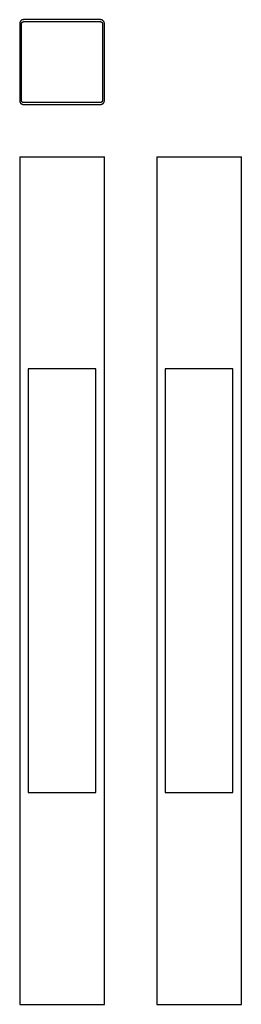
# Model space of a CAD drawing. Extents: x 389110 to 389372, y 198065 to 199227.
import ezdxf

# ---------------------------------------------------------------- set-up
doc = ezdxf.new("R2010")
doc.units = 0
doc.layers.add('MAKE2D$VISIBLE$LINES', color=7, linetype='CONTINUOUS')

msp = doc.modelspace()

# ---------------------------------------------------------------- linework, layer by layer
at = {"layer": 'MAKE2D$VISIBLE$LINES'}
for p, q in [((389111.7, 199226.1), (389111.6, 199226)), ((389111.9, 199226.2), (389111.7, 199226.1)), ((389112, 199226.3), (389111.9, 199226.2)), ((389112.1, 199226.4), (389112, 199226.3)), ((389112.2, 199226.5), (389112.1, 199226.4)), ((389112.4, 199226.6), (389112.2, 199226.5)), ((389112.5, 199226.6), (389112.4, 199226.6)), ((389112.7, 199226.7), (389112.5, 199226.6)), ((389112.8, 199226.8), (389112.7, 199226.7)), ((389112.9, 199226.8), (389112.8, 199226.8)), ((389113.1, 199226.9), (389112.9, 199226.8)), ((389113.2, 199226.9), (389113.1, 199226.9)), ((389113.4, 199227), (389113.2, 199226.9)), ((389113.5, 199227), (389113.4, 199227)), ((389113.7, 199227.1), (389113.5, 199227)), ((389113.8, 199227.1), (389113.7, 199227.1)), ((389114, 199227.1), (389113.8, 199227.1)), ((389114.1, 199227.1), (389114, 199227.1)), ((389114.3, 199227.1), (389114.1, 199227.1)), ((389114.4, 199227.1), (389114.3, 199227.1)), ((389114.6, 199227.2), (389114.4, 199227.1)), ((389205.6, 199227.2), (389114.6, 199227.2)), ((389205.7, 199227.1), (389205.6, 199227.2)), ((389205.9, 199227.1), (389205.7, 199227.1)), ((389206, 199227.1), (389205.9, 199227.1)), ((389206.2, 199227.1), (389206, 199227.1)), ((389206.4, 199227.1), (389206.2, 199227.1)), ((389206.5, 199227.1), (389206.4, 199227.1)), ((389206.7, 199227), (389206.5, 199227.1)), ((389206.8, 199227), (389206.7, 199227)), ((389206.9, 199226.9), (389206.8, 199227)), ((389207.1, 199226.9), (389206.9, 199226.9)), ((389207.2, 199226.8), (389207.1, 199226.9)), ((389207.4, 199226.8), (389207.2, 199226.8)), ((389207.5, 199226.7), (389207.4, 199226.8)), ((389207.7, 199226.6), (389207.5, 199226.7)), ((389207.8, 199226.6), (389207.7, 199226.6)), ((389207.9, 199226.5), (389207.8, 199226.6)), ((389208.1, 199226.4), (389207.9, 199226.5)), ((389208.2, 199226.3), (389208.1, 199226.4)), ((389208.3, 199226.2), (389208.2, 199226.3)), ((389208.4, 199226.1), (389208.3, 199226.2)), ((389208.5, 199226), (389208.4, 199226.1)), ((389110.2, 199223.4), (389110.1, 199223.3)), ((389110.1, 199223.3), (389110.1, 199223.1)), ((389110.1, 199223.1), (389110.1, 199223)), ((389110.1, 199223), (389110.1, 199222.8)), ((389110.1, 199222.8), (389110.1, 199222.7)), ((389110.1, 199222.7), (389110.1, 199131.7)), ((389110.3, 199223.9), (389110.2, 199223.7)), ((389110.2, 199223.7), (389110.2, 199223.6)), ((389110.2, 199223.6), (389110.2, 199223.4)), ((389110.4, 199224.3), (389110.3, 199224.2)), ((389110.3, 199224.2), (389110.3, 199224)), ((389110.3, 199224), (389110.3, 199223.9)), ((389110.5, 199224.4), (389110.4, 199224.3)), ((389110.6, 199224.7), (389110.5, 199224.6)), ((389110.5, 199224.6), (389110.5, 199224.4)), ((389110.7, 199224.9), (389110.6, 199224.7)), ((389110.8, 199225.1), (389110.7, 199225)), ((389110.7, 199225), (389110.7, 199224.9)), ((389110.9, 199225.2), (389110.8, 199225.1)), ((389111, 199225.4), (389110.9, 199225.2)), ((389111.1, 199225.5), (389111, 199225.4)), ((389111.2, 199225.6), (389111.1, 199225.5)), ((389111.3, 199225.7), (389111.2, 199225.6)), ((389111.4, 199225.8), (389111.3, 199225.7)), ((389111.5, 199225.9), (389111.4, 199225.8)), ((389111.6, 199226), (389111.5, 199225.9)), ((389112.4, 199223.1), (389112.5, 199223.2)), ((389112.4, 199223), (389112.4, 199223.1)), ((389112.4, 199222.9), (389112.4, 199223)), ((389112.4, 199222.8), (389112.4, 199222.9)), ((389112.4, 199222.9), (389112.4, 199222.9)), ((389112.4, 199222.7), (389112.4, 199222.8)), ((389112.4, 199131.7), (389112.4, 199222.7)), ((389112.4, 199222.7), (389112.4, 199222.7)), ((389112.5, 199223.4), (389112.5, 199223.5)), ((389112.5, 199223.5), (389112.6, 199223.5)), ((389112.5, 199223.3), (389112.5, 199223.4)), ((389112.5, 199223.2), (389112.5, 199223.3)), ((389112.5, 199223.2), (389112.5, 199223.2)), ((389112.6, 199223.6), (389112.6, 199223.7)), ((389112.6, 199223.7), (389112.7, 199223.7)), ((389112.6, 199223.5), (389112.6, 199223.6)), ((389112.7, 199223.8), (389112.7, 199223.9)), ((389112.7, 199223.9), (389112.8, 199223.9)), ((389112.7, 199223.7), (389112.7, 199223.8)), ((389112.8, 199223.9), (389112.8, 199224)), ((389112.8, 199224), (389112.9, 199224)), ((389112.9, 199224.1), (389113, 199224.2)), ((389112.9, 199224), (389112.9, 199224.1)), ((389113, 199224.2), (389113.1, 199224.3)), ((389113, 199224.2), (389113, 199224.2)), ((389113.1, 199224.3), (389113.2, 199224.4)), ((389113.1, 199224.3), (389113.1, 199224.3)), ((389113.2, 199224.4), (389113.3, 199224.4)), ((389113.3, 199224.4), (389113.4, 199224.5)), ((389113.3, 199224.4), (389113.3, 199224.4)), ((389113.4, 199224.5), (389113.5, 199224.6)), ((389113.4, 199224.5), (389113.4, 199224.5)), ((389113.5, 199224.6), (389113.6, 199224.6)), ((389113.6, 199224.6), (389113.7, 199224.7)), ((389113.6, 199224.6), (389113.6, 199224.6)), ((389113.7, 199224.7), (389113.8, 199224.7)), ((389113.8, 199224.7), (389113.9, 199224.7)), ((389113.9, 199224.7), (389114, 199224.8)), ((389113.9, 199224.7), (389113.9, 199224.7)), ((389114, 199224.8), (389114.1, 199224.8)), ((389114.1, 199224.8), (389114.1, 199224.8)), ((389114.1, 199224.8), (389114.2, 199224.8)), ((389114.2, 199224.8), (389114.3, 199224.8)), ((389114.3, 199224.8), (389114.4, 199224.8)), ((389114.4, 199224.8), (389114.4, 199224.8)), ((389114.4, 199224.8), (389114.5, 199224.8)), ((389114.5, 199224.8), (389114.6, 199224.9)), ((389114.6, 199224.9), (389205.6, 199224.9)), ((389205.6, 199224.9), (389205.7, 199224.8)), ((389205.7, 199224.8), (389205.7, 199224.8)), ((389205.7, 199224.8), (389205.8, 199224.8)), ((389205.8, 199224.8), (389205.9, 199224.8)), ((389205.9, 199224.8), (389206, 199224.8)), ((389206, 199224.8), (389206, 199224.8)), ((389206, 199224.8), (389206.1, 199224.8)), ((389206.1, 199224.8), (389206.2, 199224.8)), ((389206.2, 199224.8), (389206.3, 199224.7)), ((389206.3, 199224.7), (389206.3, 199224.7)), ((389206.3, 199224.7), (389206.4, 199224.7)), ((389206.4, 199224.7), (389206.5, 199224.7)), ((389206.5, 199224.7), (389206.5, 199224.6)), ((389206.5, 199224.6), (389206.6, 199224.6)), ((389206.6, 199224.6), (389206.7, 199224.6)), ((389206.7, 199224.6), (389206.7, 199224.5)), ((389206.7, 199224.5), (389206.8, 199224.5)), ((389206.8, 199224.5), (389206.9, 199224.4)), ((389206.9, 199224.4), (389206.9, 199224.4)), ((389206.9, 199224.4), (389207, 199224.4)), ((389207, 199224.4), (389207, 199224.3)), ((389207, 199224.3), (389207.1, 199224.3)), ((389207.1, 199224.3), (389207.1, 199224.2)), ((389207.1, 199224.2), (389207.2, 199224.2)), ((389207.2, 199224.2), (389207.2, 199224.1)), ((389207.2, 199224.1), (389207.3, 199224)), ((389207.3, 199224), (389207.3, 199224)), ((389207.3, 199224), (389207.4, 199223.9)), ((389207.4, 199223.9), (389207.4, 199223.9)), ((389207.4, 199223.9), (389207.5, 199223.8)), ((389207.5, 199223.8), (389207.5, 199223.7)), ((389207.5, 199223.7), (389207.5, 199223.7)), ((389207.5, 199223.7), (389207.6, 199223.6)), ((389207.6, 199223.6), (389207.6, 199223.5)), ((389207.6, 199223.5), (389207.6, 199223.5)), ((389207.6, 199223.5), (389207.7, 199223.4)), ((389207.7, 199223.4), (389207.7, 199223.3)), ((389207.7, 199223.3), (389207.7, 199223.2)), ((389207.7, 199223.2), (389207.7, 199223.2)), ((389207.7, 199223.2), (389207.7, 199223.1)), ((389207.7, 199223.1), (389207.8, 199223)), ((389207.8, 199223), (389207.8, 199222.9)), ((389207.8, 199222.9), (389207.8, 199222.9)), ((389207.8, 199222.9), (389207.8, 199222.8)), ((389207.8, 199222.8), (389207.8, 199222.7)), ((389207.8, 199222.7), (389207.8, 199222.7)), ((389207.8, 199222.7), (389207.8, 199131.7)), ((389208.7, 199225.9), (389208.5, 199226)), ((389208.8, 199225.8), (389208.7, 199225.9)), ((389208.9, 199225.7), (389208.8, 199225.8)), ((389209, 199225.6), (389208.9, 199225.7)), ((389209.1, 199225.5), (389209, 199225.6)), ((389209.2, 199225.4), (389209.1, 199225.5)), ((389209.3, 199225.2), (389209.2, 199225.4)), ((389209.4, 199225.1), (389209.3, 199225.2)), ((389209.4, 199225), (389209.4, 199225.1)), ((389209.5, 199224.9), (389209.4, 199225)), ((389209.6, 199224.7), (389209.5, 199224.9)), ((389209.7, 199224.6), (389209.6, 199224.7)), ((389209.7, 199224.4), (389209.7, 199224.6)), ((389209.8, 199224.3), (389209.7, 199224.4)), ((389209.8, 199224.2), (389209.8, 199224.3)), ((389209.9, 199224), (389209.8, 199224.2)), ((389209.9, 199223.9), (389209.9, 199224)), ((389210, 199223.7), (389209.9, 199223.9)), ((389210, 199223.6), (389210, 199223.7)), ((389210, 199223.4), (389210, 199223.6)), ((389210, 199223.3), (389210, 199223.4)), ((389210.1, 199223.1), (389210, 199223.3)), ((389210.1, 199223), (389210.1, 199223.1)), ((389210.1, 199222.8), (389210.1, 199223)), ((389210.1, 199222.7), (389210.1, 199222.8)), ((389210.1, 199131.7), (389210.1, 199222.7)), ((389110.1, 199131.7), (389110.1, 199131.5)), ((389110.1, 199131.5), (389110.1, 199131.3)), ((389110.1, 199131.3), (389110.1, 199131.2)), ((389110.1, 199131.2), (389110.1, 199131)), ((389110.1, 199131), (389110.2, 199130.9)), ((389110.2, 199130.9), (389110.2, 199130.7)), ((389110.2, 199130.7), (389110.2, 199130.6)), ((389110.2, 199130.6), (389110.3, 199130.4)), ((389110.3, 199130.4), (389110.3, 199130.3)), ((389110.3, 199130.3), (389110.3, 199130.1)), ((389110.3, 199130.1), (389110.4, 199130)), ((389110.4, 199130), (389110.5, 199129.9)), ((389110.5, 199129.9), (389110.5, 199129.7)), ((389110.5, 199129.7), (389110.6, 199129.6)), ((389110.6, 199129.6), (389110.7, 199129.4)), ((389110.7, 199129.4), (389110.7, 199129.3)), ((389110.7, 199129.3), (389110.8, 199129.2)), ((389110.8, 199129.2), (389110.9, 199129.1)), ((389110.9, 199129.1), (389111, 199128.9)), ((389111, 199128.9), (389111.1, 199128.8)), ((389111.1, 199128.8), (389111.2, 199128.7)), ((389111.2, 199128.7), (389111.3, 199128.6)), ((389111.3, 199128.6), (389111.4, 199128.5)), ((389111.4, 199128.5), (389111.5, 199128.4)), ((389111.5, 199128.4), (389111.6, 199128.3)), ((389111.6, 199128.3), (389111.7, 199128.2)), ((389111.7, 199128.2), (389111.9, 199128.1)), ((389111.9, 199128.1), (389112, 199128)), ((389112, 199128), (389112.1, 199127.9)), ((389112.1, 199127.9), (389112.2, 199127.8)), ((389112.2, 199127.8), (389112.4, 199127.7)), ((389112.4, 199131.6), (389112.4, 199131.7)), ((389112.4, 199131.5), (389112.4, 199131.6)), ((389112.4, 199131.4), (389112.4, 199131.5)), ((389112.4, 199131.3), (389112.4, 199131.4)), ((389112.4, 199131.4), (389112.4, 199131.4)), ((389112.4, 199131.2), (389112.4, 199131.3)), ((389112.5, 199131.1), (389112.4, 199131.2)), ((389112.4, 199127.7), (389112.5, 199127.7)), ((389112.5, 199131), (389112.5, 199131.1)), ((389112.5, 199131.1), (389112.5, 199131.1)), ((389112.5, 199130.9), (389112.5, 199131)), ((389112.5, 199130.8), (389112.5, 199130.9)), ((389112.6, 199130.8), (389112.5, 199130.8)), ((389112.5, 199127.7), (389112.7, 199127.6)), ((389112.6, 199130.7), (389112.6, 199130.8)), ((389112.6, 199130.6), (389112.6, 199130.7)), ((389112.7, 199130.6), (389112.6, 199130.6)), ((389112.7, 199130.5), (389112.7, 199130.6)), ((389112.7, 199130.4), (389112.7, 199130.5)), ((389112.8, 199130.4), (389112.7, 199130.4)), ((389112.7, 199127.6), (389112.8, 199127.5)), ((389112.8, 199130.3), (389112.8, 199130.4)), ((389112.9, 199130.3), (389112.8, 199130.3)), ((389112.8, 199127.5), (389112.9, 199127.5)), ((389112.9, 199130.2), (389112.9, 199130.3)), ((389113, 199130.1), (389112.9, 199130.2)), ((389112.9, 199127.5), (389113.1, 199127.4)), ((389113.1, 199130), (389113, 199130.1)), ((389113, 199130.1), (389113, 199130.1)), ((389113.2, 199129.9), (389113.1, 199130)), ((389113.1, 199130), (389113.1, 199130)), ((389113.1, 199127.4), (389113.2, 199127.4)), ((389113.3, 199129.9), (389113.2, 199129.9)), ((389113.2, 199127.4), (389113.4, 199127.3)), ((389113.4, 199129.8), (389113.3, 199129.9)), ((389113.3, 199129.9), (389113.3, 199129.9)), ((389113.5, 199129.7), (389113.4, 199129.8)), ((389113.4, 199129.8), (389113.4, 199129.8)), ((389113.4, 199127.3), (389113.5, 199127.3)), ((389113.6, 199129.7), (389113.5, 199129.7)), ((389113.5, 199127.3), (389113.7, 199127.2)), ((389113.7, 199129.6), (389113.6, 199129.7)), ((389113.6, 199129.7), (389113.6, 199129.7)), ((389113.8, 199129.6), (389113.7, 199129.6)), ((389113.7, 199127.2), (389113.8, 199127.2)), ((389113.9, 199129.6), (389113.8, 199129.6)), ((389113.8, 199127.2), (389114, 199127.2)), ((389114, 199129.5), (389113.9, 199129.6)), ((389113.9, 199129.6), (389113.9, 199129.6)), ((389114.1, 199129.5), (389114, 199129.5)), ((389114, 199127.2), (389114.1, 199127.2)), ((389114.2, 199129.5), (389114.1, 199129.5)), ((389114.1, 199129.5), (389114.1, 199129.5)), ((389114.1, 199127.2), (389114.3, 199127.2)), ((389114.3, 199129.5), (389114.2, 199129.5)), ((389114.4, 199129.5), (389114.3, 199129.5)), ((389114.3, 199127.2), (389114.4, 199127.2)), ((389114.5, 199129.5), (389114.4, 199129.5)), ((389114.4, 199129.5), (389114.4, 199129.5)), ((389114.4, 199127.2), (389114.6, 199127.2)), ((389114.6, 199129.5), (389114.5, 199129.5)), ((389205.6, 199129.5), (389114.6, 199129.5)), ((389114.6, 199127.2), (389205.6, 199127.2)), ((389205.7, 199129.5), (389205.6, 199129.5)), ((389205.6, 199127.2), (389205.7, 199127.2)), ((389205.8, 199129.5), (389205.7, 199129.5)), ((389205.7, 199129.5), (389205.7, 199129.5)), ((389205.7, 199127.2), (389205.9, 199127.2)), ((389205.9, 199129.5), (389205.8, 199129.5)), ((389206, 199129.5), (389205.9, 199129.5)), ((389205.9, 199127.2), (389206, 199127.2)), ((389206.1, 199129.5), (389206, 199129.5)), ((389206, 199129.5), (389206, 199129.5)), ((389206, 199127.2), (389206.2, 199127.2)), ((389206.2, 199129.5), (389206.1, 199129.5)), ((389206.3, 199129.6), (389206.2, 199129.5)), ((389206.2, 199127.2), (389206.4, 199127.2)), ((389206.4, 199129.6), (389206.3, 199129.6)), ((389206.3, 199129.6), (389206.3, 199129.6)), ((389206.5, 199129.6), (389206.4, 199129.6)), ((389206.4, 199127.2), (389206.5, 199127.2)), ((389206.6, 199129.7), (389206.5, 199129.7)), ((389206.5, 199129.7), (389206.5, 199129.6)), ((389206.5, 199127.2), (389206.7, 199127.3)), ((389206.7, 199129.7), (389206.6, 199129.7)), ((389206.8, 199129.8), (389206.7, 199129.8)), ((389206.7, 199129.8), (389206.7, 199129.7)), ((389206.7, 199127.3), (389206.8, 199127.3)), ((389206.9, 199129.9), (389206.8, 199129.8)), ((389206.8, 199127.3), (389206.9, 199127.4)), ((389207, 199129.9), (389206.9, 199129.9)), ((389206.9, 199129.9), (389206.9, 199129.9)), ((389206.9, 199127.4), (389207.1, 199127.4)), ((389207.1, 199130), (389207, 199130)), ((389207, 199130), (389207, 199129.9)), ((389207.2, 199130.1), (389207.1, 199130.1)), ((389207.1, 199130.1), (389207.1, 199130)), ((389207.1, 199127.4), (389207.2, 199127.5)), ((389207.3, 199130.3), (389207.2, 199130.2)), ((389207.2, 199130.2), (389207.2, 199130.1)), ((389207.2, 199127.5), (389207.4, 199127.5)), ((389207.4, 199130.4), (389207.3, 199130.3)), ((389207.3, 199130.3), (389207.3, 199130.3)), ((389207.5, 199130.5), (389207.4, 199130.4)), ((389207.4, 199130.4), (389207.4, 199130.4)), ((389207.4, 199127.5), (389207.5, 199127.6)), ((389207.6, 199130.7), (389207.5, 199130.6)), ((389207.5, 199130.6), (389207.5, 199130.6)), ((389207.5, 199130.6), (389207.5, 199130.5)), ((389207.5, 199127.6), (389207.7, 199127.7)), ((389207.7, 199130.9), (389207.6, 199130.8)), ((389207.6, 199130.8), (389207.6, 199130.8)), ((389207.6, 199130.8), (389207.6, 199130.7)), ((389207.8, 199131.3), (389207.7, 199131.2)), ((389207.7, 199131.2), (389207.7, 199131.1)), ((389207.7, 199131.1), (389207.7, 199131.1)), ((389207.7, 199131.1), (389207.7, 199131)), ((389207.7, 199131), (389207.7, 199130.9)), ((389207.7, 199127.7), (389207.8, 199127.7)), ((389207.8, 199131.7), (389207.8, 199131.6)), ((389207.8, 199131.6), (389207.8, 199131.5)), ((389207.8, 199131.5), (389207.8, 199131.4)), ((389207.8, 199131.4), (389207.8, 199131.4)), ((389207.8, 199131.4), (389207.8, 199131.3)), ((389207.8, 199127.7), (389207.9, 199127.8)), ((389207.9, 199127.8), (389208.1, 199127.9)), ((389208.1, 199127.9), (389208.2, 199128)), ((389208.2, 199128), (389208.3, 199128.1)), ((389208.3, 199128.1), (389208.4, 199128.2)), ((389208.4, 199128.2), (389208.5, 199128.3)), ((389208.5, 199128.3), (389208.7, 199128.4)), ((389208.7, 199128.4), (389208.8, 199128.5)), ((389208.8, 199128.5), (389208.9, 199128.6)), ((389208.9, 199128.6), (389209, 199128.7)), ((389209, 199128.7), (389209.1, 199128.8)), ((389209.1, 199128.8), (389209.2, 199128.9)), ((389209.2, 199128.9), (389209.3, 199129.1)), ((389209.3, 199129.1), (389209.4, 199129.2)), ((389209.4, 199129.3), (389209.5, 199129.4)), ((389209.4, 199129.2), (389209.4, 199129.3)), ((389209.5, 199129.4), (389209.6, 199129.6)), ((389209.6, 199129.6), (389209.7, 199129.7)), ((389209.7, 199129.9), (389209.8, 199130)), ((389209.7, 199129.7), (389209.7, 199129.9)), ((389209.8, 199130.1), (389209.9, 199130.3)), ((389209.8, 199130), (389209.8, 199130.1)), ((389209.9, 199130.4), (389210, 199130.6)), ((389209.9, 199130.3), (389209.9, 199130.4)), ((389210, 199131), (389210.1, 199131.2)), ((389210, 199130.9), (389210, 199131)), ((389210, 199130.7), (389210, 199130.9)), ((389210, 199130.6), (389210, 199130.7)), ((389210.1, 199131.5), (389210.1, 199131.7)), ((389210.1, 199131.3), (389210.1, 199131.5)), ((389210.1, 199131.2), (389210.1, 199131.3)), ((389110.1, 199065.3), (389110.1, 198065.3)), ((389110.1, 199065.3), (389210.1, 199065.3)), ((389210.1, 198065.3), (389210.1, 199065.3)), ((389271.9, 199065.3), (389271.9, 198065.3)), ((389271.9, 199065.3), (389371.9, 199065.3)), ((389371.9, 198065.3), (389371.9, 199065.3)), ((389120.1, 198815.3), (389120.1, 198315.3)), ((389200.1, 198815.3), (389120.1, 198815.3)), ((389200.1, 198315.3), (389200.1, 198815.3)), ((389281.9, 198815.3), (389281.9, 198315.3)), ((389361.9, 198815.3), (389281.9, 198815.3)), ((389361.9, 198315.3), (389361.9, 198815.3)), ((389120.1, 198315.3), (389200.1, 198315.3)), ((389281.9, 198315.3), (389361.9, 198315.3)), ((389110.1, 198065.3), (389210.1, 198065.3)), ((389271.9, 198065.3), (389371.9, 198065.3))]:
    msp.add_line(p, q, dxfattribs=at)

doc.saveas('drawing.dxf')
